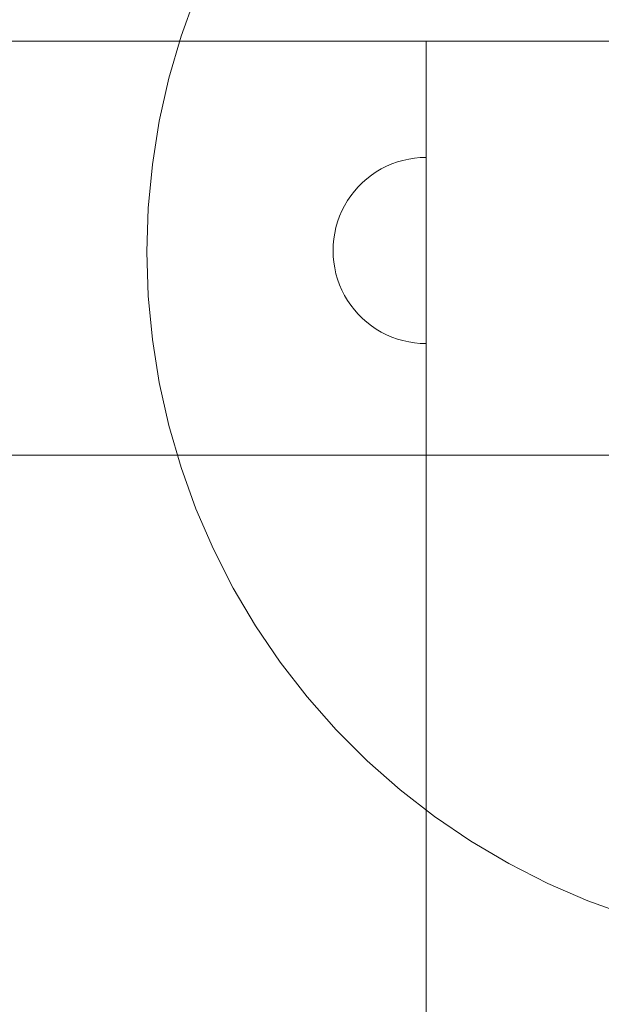
# Model space of a CAD drawing. Units: millimetres. Extents: x 15107 to 24482, y 2541 to 11541.
# Drawn here: x 18964 to 19089, y 5243 to 5454 of the extents above; entities that cross this region are included whole.
import ezdxf

# ---------------------------------------------------------------- set-up
doc = ezdxf.new("R2010")
doc.units = ezdxf.units.MM
doc.header["$MEASUREMENT"] = 0
doc.linetypes.add('Wipeout_Contour', pattern=[1000, 0, -1000])
doc.layers.add('STREFA', color=7, linetype='Continuous')
doc.layers.add('STREFA_Nr_pióra__7', color=7, linetype='Continuous', lineweight=18)
doc.layers.add('ZESTAW_Nr_pióra__7', color=7, linetype='Continuous', lineweight=18)
doc.styles.add('GENERATED_STYLE_1', font='txt')
doc.dimstyles.new('GENERATED_STYLE__2', dxfattribs={"dimtxt": 200, "dimasz": 137.681159, "dimexe": 0.18, "dimexo": 0, "dimgap": 0.09, "dimtad": 1, "dimdec": 0, "dimlfac": 0.1, "dimzin": 0, "dimdsep": 46, "dimtxsty": 'GENERATED_STYLE_1', "dimblk": 'ARROWHEAD_5', "dimblk1": 'ARROWHEAD_5', "dimblk2": 'ARROWHEAD_5', "dimcen": 0.09, "dimclrd": 7, "dimclre": 7, "dimclrt": 7, "dimazin": 0, "dimtfac": 1, "dimtdec": 4, "dimtmove": 0, "dimatfit": 3, "dimfxl": 0, "dimtolj": 1, "dimtzin": 0, "dimarcsym": 0})

# ---------------------------------------------------------------- blocks, each defined once
blk = doc.blocks.new('*D3')
at = {"layer": 'STREFA_Nr_pióra__7', "linetype": 'Continuous'}
for points in [[(24345.73, 10859.82), (24308.23, 10719.87), (24383.23, 10719.87)], [(24345.73, 2541.91), (24383.23, 2681.86), (24308.23, 2681.86)]]:
    blk.add_hatch(color=256, dxfattribs=at).paths.add_polyline_path(points)
for p, q in [((24481.6, 10859.82), (24209.86, 10859.82)), ((24345.73, 10859.82), (24308.23, 10719.87)), ((24345.73, 10859.82), (24383.23, 10719.87)), ((24383.23, 10719.87), (24308.23, 10719.87)), ((24345.73, 2681.86), (24345.73, 10719.87)), ((24345.73, 2541.91), (24308.23, 2681.86)), ((24308.23, 2681.86), (24383.23, 2681.86)), ((24345.73, 2541.91), (24383.23, 2681.86)), ((24481.6, 2541.91), (24209.86, 2541.91))]:
    blk.add_line(p, q, dxfattribs=at)
at = {"color": 254, "linetype": 'Wipeout_Contour', "lineweight": 0, "ltscale": 100469.026022}
blk.add_wipeout([(24325.38, 6453.56), (24325.38, 6948.17), (24086.08, 6948.17), (24086.08, 6453.56)], dxfattribs=at).dxf.layer = 'STREFA'
at = {"layer": 'STREFA_Nr_pióra__7', "insert": (24305.73, 6473.21), "char_height": 200, "attachment_point": 7, "rotation": 90, "style": 'GENERATED_STYLE_1'}
blk.add_mtext('\\A1;{\\fArial|b0|i0|c238|p38;832}', dxfattribs=at)
blk = doc.blocks.new('ARROWHEAD_5')
at = {"color": 0, "linetype": 'Continuous', "lineweight": 0}
blk.add_line((0, 0), (-1, 0), dxfattribs=at)
blk.add_solid([(-1, 0.2679), (0, 0), (-1, -0.2679), (-1, 0.2679)], dxfattribs=at)

msp = doc.modelspace()

# ---------------------------------------------------------------- linework, layer by layer
at = {"layer": 'ZESTAW_Nr_pióra__7', "linetype": 'Continuous'}
for p, q in [((18998.49, 5450.89), (19001.68, 5459.75)), ((18995.86, 5441.84), (18998.49, 5450.89)), ((19186.15, 5449.85), (18286.15, 5449.85)), ((18376.15, 5449.83), (19096.15, 5449.83)), ((19096.15, 5449.83), (19051.15, 5449.83)), ((19051.15, 5449.83), (19051.15, 4549.83)), ((18993.81, 5432.64), (18995.86, 5441.84)), ((18992.33, 5423.33), (18993.81, 5432.64)), ((18991.45, 5413.95), (18992.33, 5423.33)), ((19041.51, 5422.35), (19042.63, 5422.92)), ((19042.63, 5422.92), (19043.79, 5423.42)), ((19043.79, 5423.42), (19044.97, 5423.85)), ((19044.97, 5423.85), (19046.18, 5424.2)), ((19046.18, 5424.2), (19047.4, 5424.47)), ((19047.4, 5424.47), (19048.64, 5424.67)), ((19048.64, 5424.67), (19049.89, 5424.79)), ((19049.89, 5424.79), (19051.15, 5424.83)), ((19051.15, 5424.83), (19051.15, 5424.79)), ((19051.15, 5424.79), (19051.15, 5424.67)), ((19051.15, 5424.67), (19051.15, 5424.47)), ((19051.15, 5424.47), (19051.15, 5424.2)), ((19051.15, 5424.2), (19051.15, 5423.85)), ((19051.15, 5423.85), (19051.15, 5423.42)), ((19051.15, 5423.42), (19051.15, 5422.92)), ((19051.15, 5422.92), (19051.15, 5422.35)), ((19038.4, 5420.24), (19039.39, 5421.01)), ((19039.39, 5421.01), (19040.43, 5421.71)), ((19040.43, 5421.71), (19041.51, 5422.35)), ((19051.15, 5422.35), (19051.15, 5421.71)), ((19051.15, 5421.71), (19051.15, 5421.01)), ((19051.15, 5421.01), (19051.15, 5420.24)), ((19036.57, 5418.52), (19037.46, 5419.41)), ((19037.46, 5419.41), (19038.4, 5420.24)), ((19051.15, 5420.24), (19051.15, 5419.41)), ((19051.15, 5419.41), (19051.15, 5418.52)), ((19034.26, 5415.54), (19034.97, 5416.58)), ((19034.97, 5416.58), (19035.74, 5417.58)), ((19035.74, 5417.58), (19036.57, 5418.52)), ((19051.15, 5418.52), (19051.15, 5417.58)), ((19051.15, 5417.58), (19051.15, 5416.58)), ((19051.15, 5416.58), (19051.15, 5415.54)), ((19033.05, 5413.34), (19033.62, 5414.46)), ((19033.62, 5414.46), (19034.26, 5415.54)), ((19051.15, 5415.54), (19051.15, 5414.46)), ((19051.15, 5414.46), (19051.15, 5413.34)), ((18991.15, 5404.53), (18991.45, 5413.95)), ((19032.55, 5412.19), (19033.05, 5413.34)), ((19051.15, 5413.34), (19051.15, 5412.19)), ((19031.78, 5409.8), (19032.13, 5411.01)), ((19032.13, 5411.01), (19032.55, 5412.19)), ((19051.15, 5412.19), (19051.15, 5411.01)), ((19051.15, 5411.01), (19051.15, 5409.8)), ((19031.31, 5407.33), (19031.5, 5408.58)), ((19031.5, 5408.58), (19031.78, 5409.8)), ((19051.15, 5409.8), (19051.15, 5408.58)), ((19051.15, 5408.58), (19051.15, 5407.33)), ((19031.15, 5404.83), (19031.19, 5406.08)), ((19031.19, 5406.08), (19031.31, 5407.33)), ((19051.15, 5407.33), (19051.15, 5406.08)), ((19051.15, 5406.08), (19051.15, 5404.83)), ((18991.45, 5395.11), (18991.15, 5404.53)), ((19031.15, 5404.83), (19031.19, 5403.57)), ((19051.15, 5404.83), (19051.15, 5403.57)), ((19031.19, 5403.57), (19031.31, 5402.32)), ((19031.31, 5402.32), (19031.5, 5401.08)), ((19051.15, 5403.57), (19051.15, 5402.32)), ((19051.15, 5402.32), (19051.15, 5401.08)), ((19031.5, 5401.08), (19031.78, 5399.85)), ((19031.78, 5399.85), (19032.13, 5398.65)), ((19051.15, 5401.08), (19051.15, 5399.85)), ((19051.15, 5399.85), (19051.15, 5398.65)), ((19032.13, 5398.65), (19032.55, 5397.47)), ((19051.15, 5398.65), (19051.15, 5397.47)), ((19032.55, 5397.47), (19033.05, 5396.31)), ((19033.05, 5396.31), (19033.62, 5395.19)), ((19051.15, 5397.47), (19051.15, 5396.31)), ((19051.15, 5396.31), (19051.15, 5395.19)), ((18992.33, 5385.73), (18991.45, 5395.11)), ((19033.62, 5395.19), (19034.26, 5394.11)), ((19034.26, 5394.11), (19034.97, 5393.07)), ((19051.15, 5395.19), (19051.15, 5394.11)), ((19051.15, 5394.11), (19051.15, 5393.07)), ((19034.97, 5393.07), (19035.74, 5392.08)), ((19035.74, 5392.08), (19036.57, 5391.14)), ((19051.15, 5393.07), (19051.15, 5392.08)), ((19051.15, 5392.08), (19051.15, 5391.14)), ((19036.57, 5391.14), (19037.46, 5390.25)), ((19037.46, 5390.25), (19038.4, 5389.42)), ((19038.4, 5389.42), (19039.39, 5388.65)), ((19051.15, 5391.14), (19051.15, 5390.25)), ((19051.15, 5390.25), (19051.15, 5389.42)), ((19051.15, 5389.42), (19051.15, 5388.65)), ((19039.39, 5388.65), (19040.43, 5387.94)), ((19040.43, 5387.94), (19041.51, 5387.3)), ((19041.51, 5387.3), (19042.63, 5386.73)), ((19051.15, 5388.65), (19051.15, 5387.94)), ((19051.15, 5387.94), (19051.15, 5387.3)), ((19051.15, 5387.3), (19051.15, 5386.73)), ((18993.81, 5376.43), (18992.33, 5385.73)), ((19042.63, 5386.73), (19043.79, 5386.23)), ((19043.79, 5386.23), (19044.97, 5385.81)), ((19044.97, 5385.81), (19046.18, 5385.46)), ((19046.18, 5385.46), (19047.4, 5385.18)), ((19047.4, 5385.18), (19048.64, 5384.99)), ((19048.64, 5384.99), (19049.89, 5384.87)), ((19049.89, 5384.87), (19051.15, 5384.83)), ((19051.15, 5386.73), (19051.15, 5386.23)), ((19051.15, 5386.23), (19051.15, 5385.81)), ((19051.15, 5385.81), (19051.15, 5385.46)), ((19051.15, 5385.46), (19051.15, 5385.18)), ((19051.15, 5385.18), (19051.15, 5384.99)), ((19051.15, 5384.99), (19051.15, 5384.87)), ((19051.15, 5384.87), (19051.15, 5384.83)), ((18995.86, 5367.23), (18993.81, 5376.43)), ((18998.49, 5358.18), (18995.86, 5367.23)), ((18286.15, 5360.83), (19186.15, 5360.83)), ((19096.15, 5360.83), (18376.15, 5360.83)), ((19001.68, 5349.31), (18998.49, 5358.18)), ((19005.43, 5340.67), (19001.68, 5349.31)), ((19009.7, 5332.27), (19005.43, 5340.67)), ((19014.5, 5324.16), (19009.7, 5332.27)), ((19019.8, 5316.37), (19014.5, 5324.16)), ((19025.57, 5308.92), (19019.8, 5316.37)), ((19031.8, 5301.85), (19025.57, 5308.92)), ((19038.47, 5295.19), (19031.8, 5301.85)), ((19045.54, 5288.96), (19038.47, 5295.19)), ((19052.98, 5283.18), (19045.54, 5288.96)), ((19060.78, 5277.88), (19052.98, 5283.18)), ((19068.89, 5273.09), (19060.78, 5277.88)), ((19077.28, 5268.81), (19068.89, 5273.09)), ((19085.93, 5265.07), (19077.28, 5268.81)), ((19094.8, 5261.87), (19085.93, 5265.07))]:
    msp.add_line(p, q, dxfattribs=at)

# ---------------------------------------------------------------- next in the draw order: dimensions: what is measured, and where the dimension line sits
at = {"layer": 'STREFA', "linetype": 'Continuous'}
dim = msp.add_linear_dim(base=(24345.73, 10859.82), p1=(18678.86, 2541.91), p2=(19992.85, 10859.82), angle=90, dimstyle='GENERATED_STYLE__2', dxfattribs=at)
dim.commit()
dim.dimension.update_dxf_attribs({"geometry": '*D3', "text_midpoint": (24205.73, 6700.87), "dimtype": 160, "text_rotation": 90})

doc.saveas('drawing.dxf')
